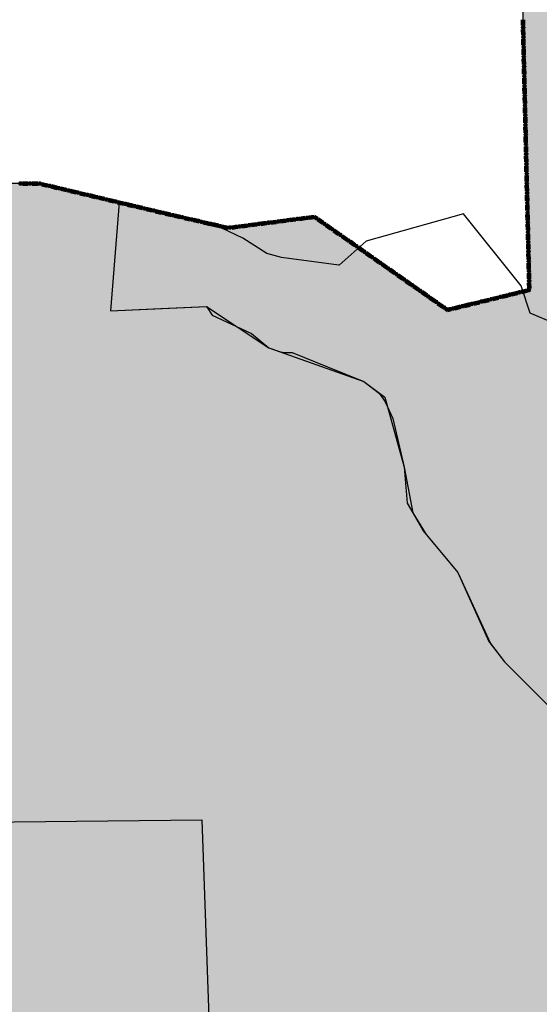
# Model space of a CAD drawing. Extents: x 8672911 to 8696628, y 4735202 to 4739388.
# Drawn here: x 8690029 to 8690063, y 4738794 to 4738858 of the extents above; entities that cross this region are included whole.
import ezdxf

# ---------------------------------------------------------------- set-up
doc = ezdxf.new("R2010")
doc.units = 0
doc.header["$MEASUREMENT"] = 0
doc.linetypes.add('CONTI', pattern=[0])
doc.layers.get('0').update_dxf_attribs({"linetype": 'CONTINUOUS'})
for name, color, linetype in [('KNT_SDEFAULT', 172, 'CONTI'), ('SIT_LDEFAULT', 132, 'CONTI'), ('ГР', 7, 'CONTINUOUS')]:
    doc.layers.add(name, color=color, linetype=linetype)

msp = doc.modelspace()

# ---------------------------------------------------------------- hatches: boundary and pattern name
h = msp.add_hatch(color=5)
h.set_gradient(color1=(245, 184, 0), one_color=1, tint=1)
h.paths.add_polyline_path([(8689836.176, 4738804.139), (8689843.632, 4738819.131), (8689847.863, 4738826.793), (8689853.211, 4738840.365), (8689855.208, 4738842.507), (8689855.536, 4738843.631), (8689854.244, 4738844.779), (8689854.064, 4738845.721), (8689854.351, 4738846.821), (8689856.054, 4738847.009), (8689857.711, 4738846.853), (8689858.28, 4738849.441), (8689861.455, 4738849.441), (8689862.321, 4738853.159), (8689862.906, 4738855.521), (8689869.219, 4738855.617), (8689872.136, 4738855.661), (8689877.828, 4738857.369), (8689881.85, 4738856.196), (8689883.245, 4738856.219), (8689885.782, 4738856.219), (8689890.328, 4738856.648), (8689894.63, 4738856.355), (8689900.69, 4738854.487), (8689901.958, 4738854.444), (8689903.734, 4738854.405), (8689904.842, 4738854.367), (8689907.641, 4738854.712), (8689910.156, 4738855.043), (8689915.229, 4738855.065), (8689918.236, 4738854.612), (8689919.374, 4738853.824), (8689920.912, 4738852.705), (8689922.989, 4738850.904), (8689924.599, 4738851.094), (8689924.599, 4738852.362), (8689924.623, 4738855.659), (8689935.41, 4738852.327), (8689936.79, 4738852.121), (8689939.812, 4738851.747), (8689941.071, 4738851.604), (8689943.608, 4738851.604), (8689947.137, 4738854.485), (8689953.532, 4738849.483), (8689956.332, 4738854.951), (8689960.064, 4738857.052), (8689960.064, 4738859.396), (8689961.091, 4738860.66), (8689967.309, 4738857.295), (8689970.307, 4738856.269), (8689973.323, 4738855.29), (8689981.783, 4738853.317), (8689989.569, 4738853.896), (8689997.061, 4738855.19), (8690015.868, 4738849.906), (8690023.523, 4738847.399), (8690030.058, 4738847.255), (8690042.414, 4738844.418), (8690048.17, 4738845.026), (8690056.671, 4738839.075), (8690062.061, 4738840.379), (8690060.857, 4738889.012), (8690086.474, 4738883.642), (8690092.864, 4738888.474), (8690089.896, 4738906.722), (8690092.989, 4738914.578), (8690088.927, 4738921.744), (8690080.049, 4738925.702), (8690074.61, 4738938.698), (8690065.523, 4738936.984), (8690057.837, 4738946.302), (8690027.819, 4738966.943), (8690005.106, 4738982.634), (8689998.487, 4738995.276), (8689992.022, 4739000.975), (8689988.319, 4739005.658), (8689978.475, 4739004.871), (8689981.574, 4739010.344), (8689978.101, 4739010.779), (8689982.114, 4739019.168), (8689979.203, 4739026.351), (8689994.799, 4739034.983), (8689997.593, 4739029.939), (8690006.005, 4739031.024), (8690008.866, 4739012.155), (8690018.185, 4738996.276), (8690060.42, 4738973.278), (8690066.745, 4738972.505), (8690069.185, 4738969.239), (8690070.822, 4738967.08), (8690085.677, 4738957.683), (8690087.246, 4738946.14), (8690092.796, 4738945.305), (8690093.328, 4738941.782), (8690102.182, 4738942.524), (8690101.519, 4738951.613), (8690106.278, 4738950.328), (8690106.836, 4738950.391), (8690111.884, 4738945.305), (8690113.422, 4738929.245), (8690129.502, 4738921.487), (8690146.655, 4738939.66), (8690163.255, 4738932.367), (8690145.182, 4738905.917), (8690156.074, 4738895.783), (8690159.714, 4738894.242), (8690163.475, 4738891.948), (8690165.183, 4738889.304), (8690167.854, 4738889.114), (8690168.356, 4738890.836), (8690175.33, 4738892.695), (8690186.559, 4738882.578), (8690197.46, 4738894.218), (8690200.995, 4738891.827), (8690203.532, 4738891.827), (8690207.787, 4738893.088), (8690215.283, 4738897.849), (8690220.386, 4738901.166), (8690228.045, 4738906.811), (8690231.255, 4738908.304), (8690234.227, 4738907.616), (8690241.835, 4738905.168), (8690249.535, 4738906.959), (8690253.27, 4738898.725), (8690259.627, 4738889.818), (8690266.881, 4738874.725), (8690270.195, 4738862.743), (8690271.42, 4738856.273), (8690272.739, 4738847.624), (8690272.686, 4738836.972), (8690270.742, 4738807.608), (8690271.263, 4738789.986), (8690271.623, 4738761.956), (8690271.909, 4738724.154), (8690272.144, 4738719.087), (8690273.83, 4738693.775), (8690276.13, 4738676.165), (8690276.473, 4738673.378), (8690278.811, 4738670.557), (8690283.132, 4738659.854), (8690284.42, 4738654.555), (8690285.061, 4738652.099), (8690287.003, 4738648.548), (8690288.995, 4738636.792), (8690293.957, 4738626.372), (8690302.747, 4738610.217), (8690303.193, 4738609.304), (8690304.628, 4738608.062), (8690307.06, 4738601.504), (8690308.756, 4738597.136), (8690309.146, 4738596.633), (8690309.431, 4738596.404), (8690311.635, 4738594.935), (8690313.564, 4738590.923), (8690318.366, 4738580.703), (8690322.587, 4738575.633), (8690327.72, 4738569.343), (8690330.197, 4738566.289), (8690333.299, 4738563.12), (8690339.957, 4738553.38), (8690345.732, 4738548.055), (8690351.924, 4738543.631), (8690363, 4738539.587), (8690367.524, 4738539.49), (8690369.238, 4738541.361), (8690369.724, 4738541.766), (8690371.569, 4738543.185), (8690374.756, 4738542.972), (8690379.669, 4738541.471), (8690381.805, 4738541.178), (8690389.077, 4738540.057), (8690397.516, 4738540.057), (8690401.49, 4738539.729), (8690413.581, 4738536.271), (8690409.74, 4738527.41), (8690398.327, 4738526.661), (8690388.483, 4738527.6), (8690385.087, 4738530.01), (8690380.142, 4738532.037), (8690375.75, 4738532.696), (8690378.91, 4738523.306), (8690380.107, 4738513.612), (8690380.504, 4738507.918), (8690380.496, 4738507.286), (8690378.332, 4738506.386), (8690379.324, 4738504.187), (8690379.666, 4738500.693), (8690377.076, 4738496.436), (8690375.97, 4738493.335), (8690375.802, 4738490.151), (8690374.948, 4738487.898), (8690371.716, 4738486.877), (8690369.696, 4738486.396), (8690367.839, 4738481.683), (8690364.7, 4738481.951), (8690362.801, 4738484.467), (8690361.718, 4738488.617), (8690359.885, 4738481.699), (8690356.608, 4738478.692), (8690353.856, 4738474.278), (8690350.982, 4738468.503), (8690346.694, 4738469.657), (8690343.564, 4738469.208), (8690334.787, 4738464.638), (8690331.739, 4738461.955), (8690336.761, 4738458.147), (8690342.987, 4738454.234), (8690344.181, 4738453.809), (8690351.733, 4738451.612), (8690360.33, 4738449.388), (8690361.974, 4738449.244), (8690373.108, 4738448.365), (8690370.672, 4738445.05), (8690368.556, 4738436.395), (8690366.462, 4738430.147), (8690367.102, 4738426.908), (8690368.175, 4738423.689), (8690367.835, 4738420.717), (8690360.409, 4738395.795), (8690359.717, 4738384.847), (8690358.201, 4738381.166), (8690354.683, 4738377.041), (8690354.319, 4738376.52), (8690353.543, 4738375.516), (8690345.041, 4738370.836), (8690334.782, 4738364.397), (8690323.739, 4738361.221), (8690315.537, 4738363.13), (8690310.784, 4738361.193), (8690311.173, 4738353.207), (8690302.739, 4738352.33), (8690300.616, 4738356.654), (8690282.881, 4738353.856), (8690272.304, 4738354.601), (8690267.443, 4738337.339), (8690250.946, 4738365.691), (8690240.963, 4738388.591), (8690237.766, 4738394.943), (8690222.907, 4738393.172), (8690218.349, 4738393.225), (8690213.912, 4738393.408), (8690206.758, 4738393.702), (8690198.757, 4738395.514), (8690195.266, 4738396.304), (8690193.159, 4738398.348), (8690185.638, 4738397.355), (8690181.726, 4738395.014), (8690180.384, 4738392.981), (8690174.753, 4738396.777), (8690170.191, 4738396.868), (8690162.025, 4738394.093), (8690159.493, 4738394.01), (8690157.126, 4738394.202), (8690154.597, 4738396.758), (8690151.285, 4738399.932), (8690148.014, 4738400.831), (8690145.467, 4738401.124), (8690141.07, 4738400.418), (8690136.546, 4738398.202), (8690132.517, 4738394.656), (8690130.786, 4738392.836), (8690128.609, 4738392.148), (8690128.003, 4738392.017), (8690120.868, 4738387.846), (8690105.507, 4738377.966), (8690101.015, 4738373.299), (8690097.339, 4738365.338), (8690088.944, 4738381.217), (8690085.42, 4738379.416), (8690081.186, 4738373.251), (8690078.71, 4738368.248), (8690068.15, 4738360.832), (8690061.777, 4738356.456), (8690052.101, 4738345.592), (8690032.173, 4738335.996), (8690020.262, 4738339.887), (8690022.965, 4738343.693), (8690021.762, 4738347.488), (8690017.67, 4738353.434), (8690018.629, 4738358.075), (8690020.086, 4738361.592), (8690020.372, 4738372.35), (8690021.947, 4738374.637), (8690023.812, 4738378.097), (8690022.748, 4738381.637), (8690022.803, 4738384.807), (8690023.485, 4738386.986), (8690023.64, 4738390.531), (8690022.326, 4738393.683), (8690009.859, 4738399.034), (8690007.299, 4738397.1), (8690004.626, 4738393.605), (8690004.464, 4738393.413), (8689998.859, 4738395.85), (8689992.927, 4738400.411), (8689991.918, 4738402.022), (8689991.267, 4738404.046), (8689989.367, 4738404.713), (8689985.127, 4738403.332), (8689980.391, 4738404.558), (8689973.445, 4738403.155), (8689968.563, 4738409.966), (8689968.915, 4738413.899), (8689970.162, 4738418.16), (8689971.059, 4738421.454), (8689971.093, 4738427.331), (8689969.862, 4738435.79), (8689966.36, 4738445.128), (8689963.334, 4738444.791), (8689957.774, 4738441.301), (8689954.868, 4738440.039), (8689952.808, 4738438.004), (8689943.888, 4738435.455), (8689938.229, 4738434.706), (8689930.69, 4738431.067), (8689921.199, 4738426.508), (8689917.291, 4738426.423), (8689913.009, 4738428.002), (8689908.897, 4738431.962), (8689908.488, 4738432.445), (8689903.22, 4738439.276), (8689901.442, 4738444.94), (8689900.943, 4738452.248), (8689899.491, 4738456.08), (8689897.527, 4738467.317), (8689897.716, 4738472.388), (8689903.38, 4738480.736), (8689905.567, 4738483.519), (8689909.29, 4738486.967), (8689909.75, 4738487.39), (8689915.079, 4738489.437), (8689921.404, 4738489.929), (8689930.408, 4738490.63), (8689927.048, 4738503.623), (8689926.197, 4738506.891), (8689928.372, 4738509.232), (8689922.92, 4738517.752), (8689915.982, 4738514.045), (8689912.085, 4738519.278), (8689917.141, 4738526.542), (8689919.947, 4738531.219), (8689920.583, 4738535.216), (8689918.715, 4738540.827), (8689922.112, 4738544.831), (8689917.328, 4738552.305), (8689914.342, 4738546.709), (8689914.151, 4738546.34), (8689910.042, 4738550.465), (8689904.118, 4738548.58), (8689901.52, 4738552.955), (8689896.596, 4738554.071), (8689893.3, 4738555.395), (8689890.407, 4738556.557), (8689886.694, 4738560.142), (8689882.575, 4738564.451), (8689874.053, 4738574.345), (8689871.139, 4738577.786), (8689869.878, 4738576.191), (8689863.313, 4738576.864), (8689861.191, 4738577.257), (8689851.837, 4738578.994), (8689850.09, 4738580.286), (8689851.117, 4738585.514), (8689844.111, 4738587.564), (8689838.696, 4738591.475), (8689830.242, 4738587.699), (8689824.86, 4738586.109), (8689820.584, 4738586.611), (8689813.766, 4738590.912), (8689808.948, 4738591.128), (8689806.846, 4738591.613), (8689806.703, 4738593.415), (8689806.144, 4738594.762), (8689804.8, 4738593.639), (8689800.428, 4738593.181), (8689798.245, 4738594.021), (8689798.245, 4738596.578), (8689801.05, 4738600.384), (8689802.243, 4738603.186), (8689802.636, 4738609.131), (8689803.328, 4738621.543), (8689803.531, 4738624.699), (8689806.5, 4738634.402), (8689809.798, 4738643.999), (8689812.56, 4738652.037), (8689813.924, 4738660.554), (8689815.246, 4738663.434), (8689818.955, 4738666.892), (8689825.815, 4738670.193), (8689826.539, 4738670.699), (8689833.816, 4738676.427), (8689839.91, 4738680.951), (8689842.745, 4738686.196), (8689847.542, 4738692.533), (8689847.859, 4738694.023), (8689846.336, 4738698.543), (8689840.911, 4738697.695), (8689838.052, 4738709.66), (8689832.79, 4738721.143), (8689847.055, 4738741.736), (8689856.202, 4738754.993), (8689858.401, 4738768.273), (8689842.725, 4738793.771)])
h.paths.add_polyline_path([(8689862.861, 4738855.526), (8689872.399, 4738855.619), (8689877.7, 4738857.363), (8689882.103, 4738856.242), (8689890.709, 4738856.646), (8689890.043, 4738854.845), (8689894.758, 4738856.339), (8689900.198, 4738854.608), (8689904.843, 4738854.333), (8689910.033, 4738855.004), (8689915.251, 4738855.004), (8689916.614, 4738854.915), (8689918.461, 4738854.623), (8689922.846, 4738851.028), (8689923.021, 4738850.861), (8689924.599, 4738851.116), (8689924.623, 4738855.659), (8689935.296, 4738852.387), (8689939.306, 4738851.79), (8689943.726, 4738851.651), (8689947.291, 4738854.366), (8689953.418, 4738849.543), (8689956.552, 4738855.078), (8689960.349, 4738857.216), (8689960.075, 4738859.41), (8689961.091, 4738860.66), (8689967.515, 4738857.224), (8689973.441, 4738855.239), (8689981.708, 4738853.358), (8689983.028, 4738853.41), (8689982.663, 4738850.454), (8689982.663, 4738846.937), (8689982.528, 4738845.119), (8689984.713, 4738841.337), (8689982.131, 4738837.621), (8689983.006, 4738836.638), (8689978.794, 4738835.679), (8689978.264, 4738832.003), (8689977.071, 4738829.857), (8689975.267, 4738826.852), (8689945.78, 4738827.477), (8689945.294, 4738815.087), (8689926.637, 4738814.796), (8689928.532, 4738778.307), (8689956.256, 4738779.822), (8689955.872, 4738775.967), (8689952.514, 4738771.162), (8689951.598, 4738770.062), (8689950.61, 4738768.588), (8689950.472, 4738768.718), (8689948.103, 4738765.883), (8689950.676, 4738764.152), (8689955.282, 4738761.055), (8689958.918, 4738759.698), (8689961.551, 4738756.766), (8689959.486, 4738754.901), (8689958.937, 4738753.184), (8689954.908, 4738754.773), (8689954.955, 4738753.937), (8689955.15, 4738753.402), (8689955.106, 4738752.989), (8689954.91, 4738752.559), (8689954.534, 4738752.22), (8689954.297, 4738752.1), (8689953.781, 4738752.1), (8689953.423, 4738752.326), (8689953.122, 4738752.4), (8689952.685, 4738752.508), (8689952.447, 4738752.693), (8689951.405, 4738752.736), (8689950.745, 4738752.894), (8689950.384, 4738753.074), (8689949.207, 4738753.147), (8689948.744, 4738752.892), (8689948.128, 4738752.41), (8689947.781, 4738752.251), (8689947.421, 4738752.303), (8689946.924, 4738752.565), (8689946.56, 4738752.693), (8689946.398, 4738752.649), (8689946.188, 4738752.393), (8689945.948, 4738752.002), (8689945.811, 4738751.662), (8689945.587, 4738751.445), (8689945.302, 4738751.294), (8689944.082, 4738751.178), (8689943.739, 4738751.073), (8689943.361, 4738750.486), (8689943.212, 4738750.359), (8689943.107, 4738750.148), (8689943.049, 4738749.831), (8689942.7, 4738749.5), (8689942.189, 4738749.236), (8689941.663, 4738749.205), (8689941.272, 4738749.232), (8689941.093, 4738749.16), (8689940.926, 4738748.874), (8689940.806, 4738748.197), (8689940.641, 4738748.001), (8689940.327, 4738747.949), (8689939.77, 4738748.159), (8689939.558, 4738748.316), (8689939.375, 4738748.295), (8689939.258, 4738747.97), (8689938.777, 4738747.472), (8689938.603, 4738747.225), (8689938.688, 4738747.09), (8689939.2, 4738746.835), (8689939.425, 4738746.676), (8689939.474, 4738746.459), (8689939.35, 4738746.21), (8689938.748, 4738745.878), (8689938.158, 4738745.496), (8689937.622, 4738745.299), (8689937.11, 4738745.154), (8689936.734, 4738744.903), (8689936.629, 4738744.568), (8689936.585, 4738743.8), (8689936.525, 4738743.636), (8689936.345, 4738743.538), (8689935.895, 4738743.402), (8689935.803, 4738743.228), (8689935.759, 4738742.658), (8689935.759, 4738742.1), (8689935.669, 4738741.889), (8689935.506, 4738741.828), (8689934.435, 4738741.888), (8689934.228, 4738741.757), (8689934.06, 4738741.525), (8689934.078, 4738740.444), (8689934.077, 4738740.007), (8689934.123, 4738739.857), (8689934.546, 4738739.435), (8689934.725, 4738739.045), (8689934.681, 4738738.693), (8689934.548, 4738738.419), (8689934.275, 4738738.217), (8689933.644, 4738738.135), (8689933.178, 4738738.135), (8689933.028, 4738738.074), (8689932.892, 4738737.879), (8689932.846, 4738737.63), (8689932.697, 4738737.264), (8689932.441, 4738736.907), (8689932.2, 4738736.666), (8689931.856, 4738736.419), (8689931.091, 4738735.049), (8689931.03, 4738734.138), (8689931.317, 4738733.507), (8689931.895, 4738732.821), (8689930.706, 4738727.655), (8689931.785, 4738720.969), (8689924.94, 4738719.58), (8689925.716, 4738716.736), (8689925.834, 4738714.255), (8689918.074, 4738715.245), (8689917.012, 4738714.811), (8689915.234, 4738714.492), (8689913.412, 4738713.832), (8689911.944, 4738713.909), (8689911.362, 4738713.708), (8689911.855, 4738713.385), (8689912.213, 4738713.345), (8689912.492, 4738712.827), (8689913.209, 4738712.727), (8689914.345, 4738712.807), (8689915.46, 4738713.325), (8689915.858, 4738713.285), (8689915.998, 4738712.847), (8689915.998, 4738710.386), (8689916.117, 4738709.62), (8689916.316, 4738708.804), (8689915.998, 4738708.525), (8689915.261, 4738708.465), (8689911.178, 4738708.525), (8689910.222, 4738708.684), (8689909.923, 4738708.604), (8689909.784, 4738708.465), (8689909.525, 4738707.569), (8689908.848, 4738707.31), (8689908.409, 4738707.39), (8689907.155, 4738707.131), (8689906.438, 4738707.031), (8689905.88, 4738707.21), (8689905.243, 4738707.21), (8689904.625, 4738707.609), (8689904.426, 4738707.947), (8689904.326, 4738708.863), (8689904.207, 4738708.883), (8689903.669, 4738708.684), (8689902.873, 4738707.967), (8689902.235, 4738707.828), (8689902.076, 4738707.907), (8689901.618, 4738708.405), (8689901.239, 4738709.322), (8689901.239, 4738709.76), (8689901.299, 4738710.138), (8689901.678, 4738710.437), (8689901.996, 4738711.453), (8689902.195, 4738711.851), (8689903.012, 4738711.672), (8689903.47, 4738711.771), (8689905.163, 4738711.592), (8689905.378, 4738712.831), (8689902.921, 4738713.219), (8689901.064, 4738713.378), (8689899.769, 4738713.865), (8689897.204, 4738713.275), (8689892.546, 4738713.139), (8689891.219, 4738712.237), (8689890.609, 4738712.131), (8689889.866, 4738711.6), (8689889.016, 4738711.892), (8689886.31, 4738710.99), (8689885.624, 4738710.413), (8689884.452, 4738708.999), (8689883.232, 4738708.814), (8689882.011, 4738709.291), (8689881.135, 4738708.867), (8689878.575, 4738708.265), (8689878.079, 4738707.762), (8689877.452, 4738707.701), (8689876.378, 4738707.235), (8689875.43, 4738706.744), (8689874.183, 4738705.921), (8689872.086, 4738705.762), (8689869.99, 4738705.152), (8689865.134, 4738702.365), (8689863.913, 4738701.277), (8689859.031, 4738698.756), (8689856.908, 4738697.881), (8689854.334, 4738696.633), (8689851.017, 4738696.872), (8689848.504, 4738695.482), (8689848.311, 4738695.375), (8689847.486, 4738695.129), (8689846.348, 4738698.545), (8689840.937, 4738697.734), (8689838.169, 4738709.295), (8689832.813, 4738721.095), (8689845.168, 4738739.012), (8689853.179, 4738750.611), (8689856.159, 4738755.011), (8689858.356, 4738768.28), (8689835.973, 4738803.674), (8689841.783, 4738815.805), (8689847.852, 4738826.773), (8689851.611, 4738836.36), (8689853.186, 4738840.239), (8689854.844, 4738842.138), (8689855.244, 4738842.608), (8689855.412, 4738843.802), (8689854.147, 4738845.153), (8689854.111, 4738845.9), (8689854.339, 4738846.82), (8689856.1, 4738847.013), (8689857.737, 4738846.974), (8689858.28, 4738849.441), (8689861.491, 4738849.575), (8689862.372, 4738853.474)], flags=17)

# ---------------------------------------------------------------- linework, layer by layer
at = {"color": 32, "lineweight": 30, "flags": 128}
msp.add_lwpolyline([(8689961.091, 4738860.66), (8689967.309, 4738857.295), (8689970.307, 4738856.269), (8689973.323, 4738855.29), (8689981.783, 4738853.317), (8689989.569, 4738853.896), (8689997.061, 4738855.19), (8690015.868, 4738849.906), (8690023.523, 4738847.399), (8690030.058, 4738847.255), (8690042.414, 4738844.418), (8690048.17, 4738845.026), (8690056.671, 4738839.075), (8690062.061, 4738840.379), (8690060.857, 4738889.012)], dxfattribs=at)
at = {"color": 7, "flags": 128}
msp.add_lwpolyline([(8690026.459, 4738847.311), (8690029.677, 4738847.301), (8690030.673, 4738847.133), (8690032.771, 4738846.635), (8690035.336, 4738846.043), (8690034.764, 4738838.993), (8690038.049, 4738839.144), (8690041.018, 4738839.281), (8690041.396, 4738838.707), (8690043.94, 4738837.507), (8690045.083, 4738836.592), (8690045.826, 4738836.335), (8690046.121, 4738836.271), (8690046.583, 4738836.289), (8690048.883, 4738835.355), (8690051.253, 4738834.393), (8690052.282, 4738833.621), (8690052.654, 4738833.078), (8690053.14, 4738831.992), (8690053.883, 4738828.819), (8690054.083, 4738826.475), (8690054.448, 4738825.836), (8690054.918, 4738825.014), (8690055.112, 4738824.675), (8690057.37, 4738821.959), (8690059.4, 4738817.471), (8690060.4, 4738816.156), (8690063.344, 4738813.212)], dxfattribs=at)
at = {"layer": 'KNT_SDEFAULT', "color": 7}
for points in [[(8690069.775, 4738835.587), (8690062.07, 4738838.835), (8690061.485, 4738840.61), (8690057.733, 4738845.31), (8690051.4, 4738843.535), (8690049.646, 4738841.969), (8690049.619, 4738841.958), (8690045.895, 4738842.475), (8690044.936, 4738842.733), (8690043.387, 4738843.728), (8690042.025, 4738844.368), (8690041.175, 4738844.54), (8690040.512, 4738844.946), (8690039.884, 4738844.945), (8690039.321, 4738845.12), (8690038.816, 4738845.244), (8690038.089, 4738845.42), (8690037.464, 4738845.533), (8690036.206, 4738845.844), (8690035.336, 4738846.043), (8690034.764, 4738838.993)], [(8690034.764, 4738838.993), (8690041.018, 4738839.281), (8690045.083, 4738836.592), (8690051.253, 4738834.393), (8690052.63, 4738833.375), (8690053.883, 4738828.819), (8690054.448, 4738825.836), (8690055.312, 4738824.434), (8690057.37, 4738821.959), (8690059.501, 4738817.339), (8690060.4, 4738816.156), (8690063.344, 4738813.212)]]:
    msp.add_lwpolyline(points, dxfattribs=at)
at = {"layer": 'SIT_LDEFAULT', "color": 32, "lineweight": 80}
for p, q in [((8690061.602, 4738857.561), (8690061.593, 4738857.941)), ((8690061.613, 4738857.561), (8690061.604, 4738857.941)), ((8690061.624, 4738857.561), (8690061.615, 4738857.942)), ((8690061.636, 4738857.561), (8690061.627, 4738857.942)), ((8690061.647, 4738857.562), (8690061.638, 4738857.942)), ((8690061.617, 4738856.926), (8690061.608, 4738857.307)), ((8690061.628, 4738856.927), (8690061.619, 4738857.307)), ((8690061.64, 4738856.927), (8690061.631, 4738857.308)), ((8690061.651, 4738856.927), (8690061.642, 4738857.308)), ((8690061.662, 4738856.928), (8690061.653, 4738857.308)), ((8690061.632, 4738856.292), (8690061.623, 4738856.673)), ((8690061.643, 4738856.293), (8690061.634, 4738856.673)), ((8690061.655, 4738856.293), (8690061.646, 4738856.673)), ((8690061.666, 4738856.293), (8690061.657, 4738856.674)), ((8690061.677, 4738856.293), (8690061.668, 4738856.674)), ((8690061.647, 4738855.658), (8690061.638, 4738856.039)), ((8690061.658, 4738855.659), (8690061.649, 4738856.039)), ((8690061.669, 4738855.659), (8690061.66, 4738856.039)), ((8690061.681, 4738855.659), (8690061.672, 4738856.04)), ((8690061.692, 4738855.659), (8690061.683, 4738856.04)), ((8690061.662, 4738855.024), (8690061.653, 4738855.405)), ((8690061.673, 4738855.025), (8690061.664, 4738855.405)), ((8690061.684, 4738855.025), (8690061.675, 4738855.405)), ((8690061.696, 4738855.025), (8690061.687, 4738855.405)), ((8690061.707, 4738855.025), (8690061.698, 4738855.406)), ((8690061.677, 4738854.39), (8690061.668, 4738854.771)), ((8690061.688, 4738854.39), (8690061.679, 4738854.771)), ((8690061.7, 4738854.391), (8690061.691, 4738854.771)), ((8690061.711, 4738854.391), (8690061.702, 4738854.771)), ((8690061.722, 4738854.391), (8690061.713, 4738854.772)), ((8690061.692, 4738853.756), (8690061.683, 4738854.136)), ((8690061.703, 4738853.756), (8690061.694, 4738854.137)), ((8690061.715, 4738853.757), (8690061.706, 4738854.137)), ((8690061.726, 4738853.757), (8690061.717, 4738854.137)), ((8690061.737, 4738853.757), (8690061.728, 4738854.137)), ((8690061.707, 4738853.122), (8690061.698, 4738853.502)), ((8690061.718, 4738853.122), (8690061.709, 4738853.503)), ((8690061.729, 4738853.122), (8690061.72, 4738853.503)), ((8690061.741, 4738853.123), (8690061.732, 4738853.503)), ((8690061.752, 4738853.123), (8690061.743, 4738853.503)), ((8690061.722, 4738852.488), (8690061.713, 4738852.868)), ((8690061.733, 4738852.488), (8690061.724, 4738852.869)), ((8690061.744, 4738852.488), (8690061.735, 4738852.869)), ((8690061.756, 4738852.489), (8690061.747, 4738852.869)), ((8690061.767, 4738852.489), (8690061.758, 4738852.869)), ((8690061.737, 4738851.854), (8690061.728, 4738852.234)), ((8690061.748, 4738851.854), (8690061.739, 4738852.235)), ((8690061.76, 4738851.854), (8690061.751, 4738852.235)), ((8690061.771, 4738851.855), (8690061.762, 4738852.235)), ((8690061.782, 4738851.855), (8690061.773, 4738852.235)), ((8690061.752, 4738851.22), (8690061.743, 4738851.6)), ((8690061.763, 4738851.22), (8690061.754, 4738851.6)), ((8690061.775, 4738851.22), (8690061.766, 4738851.601)), ((8690061.786, 4738851.22), (8690061.777, 4738851.601)), ((8690061.797, 4738851.221), (8690061.788, 4738851.601)), ((8690061.767, 4738850.586), (8690061.758, 4738850.966)), ((8690061.778, 4738850.586), (8690061.769, 4738850.966)), ((8690061.79, 4738850.586), (8690061.781, 4738850.967)), ((8690061.801, 4738850.586), (8690061.792, 4738850.967)), ((8690061.812, 4738850.587), (8690061.803, 4738850.967)), ((8690061.782, 4738849.952), (8690061.773, 4738850.332)), ((8690061.793, 4738849.952), (8690061.784, 4738850.332)), ((8690061.805, 4738849.952), (8690061.796, 4738850.332)), ((8690061.816, 4738849.952), (8690061.807, 4738850.333)), ((8690061.827, 4738849.953), (8690061.818, 4738850.333)), ((8690061.797, 4738849.317), (8690061.788, 4738849.698)), ((8690061.808, 4738849.318), (8690061.799, 4738849.698)), ((8690061.82, 4738849.318), (8690061.811, 4738849.698)), ((8690061.831, 4738849.318), (8690061.822, 4738849.699)), ((8690061.842, 4738849.319), (8690061.833, 4738849.699)), ((8690061.812, 4738848.683), (8690061.803, 4738849.064)), ((8690061.823, 4738848.684), (8690061.814, 4738849.064)), ((8690061.835, 4738848.684), (8690061.826, 4738849.064)), ((8690061.846, 4738848.684), (8690061.837, 4738849.065)), ((8690061.857, 4738848.684), (8690061.848, 4738849.065)), ((8690061.827, 4738848.049), (8690061.818, 4738848.43)), ((8690061.838, 4738848.049), (8690061.829, 4738848.43)), ((8690061.85, 4738848.05), (8690061.841, 4738848.43)), ((8690061.861, 4738848.05), (8690061.852, 4738848.43)), ((8690061.872, 4738848.05), (8690061.863, 4738848.431)), ((8690061.842, 4738847.415), (8690061.833, 4738847.796)), ((8690061.853, 4738847.415), (8690061.844, 4738847.796)), ((8690061.865, 4738847.416), (8690061.856, 4738847.796)), ((8690061.876, 4738847.416), (8690061.867, 4738847.796)), ((8690061.887, 4738847.416), (8690061.878, 4738847.797)), ((8690029.043, 4738847.301), (8690029.424, 4738847.301)), ((8690029.043, 4738847.289), (8690029.424, 4738847.289)), ((8690029.043, 4738847.278), (8690029.424, 4738847.278)), ((8690029.043, 4738847.267), (8690029.424, 4738847.267)), ((8690029.043, 4738847.255), (8690029.424, 4738847.255)), ((8690029.677, 4738847.301), (8690030.058, 4738847.301)), ((8690029.677, 4738847.289), (8690030.058, 4738847.289)), ((8690029.677, 4738847.278), (8690030.058, 4738847.278)), ((8690029.677, 4738847.267), (8690030.058, 4738847.267)), ((8690029.677, 4738847.255), (8690030.058, 4738847.255)), ((8690030.302, 4738847.221), (8690030.673, 4738847.133)), ((8690030.305, 4738847.232), (8690030.675, 4738847.144)), ((8690030.308, 4738847.243), (8690030.678, 4738847.155)), ((8690030.31, 4738847.254), (8690030.681, 4738847.167)), ((8690030.313, 4738847.266), (8690030.683, 4738847.178)), ((8690030.919, 4738847.075), (8690031.29, 4738846.987)), ((8690030.922, 4738847.086), (8690031.292, 4738846.998)), ((8690030.925, 4738847.097), (8690031.295, 4738847.009)), ((8690030.927, 4738847.108), (8690031.298, 4738847.02)), ((8690030.93, 4738847.119), (8690031.3, 4738847.031)), ((8690061.857, 4738846.781), (8690061.848, 4738847.162)), ((8690061.868, 4738846.781), (8690061.859, 4738847.162)), ((8690061.88, 4738846.782), (8690061.871, 4738847.162)), ((8690061.891, 4738846.782), (8690061.882, 4738847.162)), ((8690061.902, 4738846.782), (8690061.893, 4738847.163)), ((8690031.537, 4738846.928), (8690031.907, 4738846.84)), ((8690031.539, 4738846.939), (8690031.91, 4738846.851)), ((8690031.542, 4738846.95), (8690031.912, 4738846.863)), ((8690031.545, 4738846.961), (8690031.915, 4738846.874)), ((8690031.547, 4738846.973), (8690031.917, 4738846.885)), ((8690032.154, 4738846.782), (8690032.524, 4738846.694)), ((8690032.156, 4738846.793), (8690032.527, 4738846.705)), ((8690032.159, 4738846.804), (8690032.529, 4738846.716)), ((8690032.162, 4738846.815), (8690032.532, 4738846.727)), ((8690032.164, 4738846.826), (8690032.535, 4738846.738)), ((8690032.771, 4738846.635), (8690033.141, 4738846.548)), ((8690032.773, 4738846.646), (8690033.144, 4738846.559)), ((8690032.776, 4738846.658), (8690033.146, 4738846.57)), ((8690032.779, 4738846.669), (8690033.149, 4738846.581)), ((8690032.781, 4738846.68), (8690033.152, 4738846.592)), ((8690033.388, 4738846.489), (8690033.758, 4738846.401)), ((8690033.391, 4738846.5), (8690033.761, 4738846.412)), ((8690033.393, 4738846.511), (8690033.763, 4738846.423)), ((8690033.396, 4738846.522), (8690033.766, 4738846.434)), ((8690033.399, 4738846.533), (8690033.769, 4738846.445)), ((8690034.01, 4738846.365), (8690034.381, 4738846.277)), ((8690034.013, 4738846.376), (8690034.383, 4738846.288)), ((8690034.016, 4738846.387), (8690034.386, 4738846.299)), ((8690061.872, 4738846.147), (8690061.863, 4738846.527)), ((8690061.883, 4738846.147), (8690061.874, 4738846.528)), ((8690061.895, 4738846.147), (8690061.886, 4738846.528)), ((8690061.906, 4738846.148), (8690061.897, 4738846.528)), ((8690061.917, 4738846.148), (8690061.908, 4738846.528)), ((8690034.005, 4738846.342), (8690034.375, 4738846.255)), ((8690034.008, 4738846.354), (8690034.378, 4738846.266)), ((8690034.622, 4738846.196), (8690034.992, 4738846.108)), ((8690034.625, 4738846.207), (8690034.995, 4738846.119)), ((8690034.627, 4738846.218), (8690034.998, 4738846.13)), ((8690034.63, 4738846.229), (8690035, 4738846.141)), ((8690034.633, 4738846.24), (8690035.003, 4738846.153)), ((8690035.239, 4738846.05), (8690035.61, 4738845.962)), ((8690035.242, 4738846.061), (8690035.612, 4738845.973)), ((8690035.245, 4738846.072), (8690035.615, 4738845.984)), ((8690035.247, 4738846.083), (8690035.618, 4738845.995)), ((8690035.25, 4738846.094), (8690035.62, 4738846.006)), ((8690035.856, 4738845.903), (8690036.227, 4738845.815)), ((8690035.859, 4738845.914), (8690036.229, 4738845.826)), ((8690035.862, 4738845.925), (8690036.232, 4738845.837)), ((8690035.864, 4738845.936), (8690036.235, 4738845.849)), ((8690035.867, 4738845.948), (8690036.237, 4738845.86)), ((8690036.474, 4738845.757), (8690036.844, 4738845.669)), ((8690036.476, 4738845.768), (8690036.847, 4738845.68)), ((8690036.479, 4738845.779), (8690036.849, 4738845.691)), ((8690036.482, 4738845.79), (8690036.852, 4738845.702)), ((8690036.484, 4738845.801), (8690036.854, 4738845.713)), ((8690061.887, 4738845.513), (8690061.878, 4738845.893)), ((8690061.898, 4738845.513), (8690061.889, 4738845.894)), ((8690061.91, 4738845.513), (8690061.901, 4738845.894)), ((8690061.921, 4738845.514), (8690061.912, 4738845.894)), ((8690061.932, 4738845.514), (8690061.923, 4738845.894)), ((8690037.091, 4738845.61), (8690037.461, 4738845.522)), ((8690037.093, 4738845.621), (8690037.464, 4738845.533)), ((8690037.096, 4738845.632), (8690037.466, 4738845.545)), ((8690037.099, 4738845.644), (8690037.469, 4738845.556)), ((8690037.101, 4738845.655), (8690037.472, 4738845.567)), ((8690037.708, 4738845.464), (8690038.078, 4738845.376)), ((8690037.711, 4738845.475), (8690038.081, 4738845.387)), ((8690037.713, 4738845.486), (8690038.083, 4738845.398)), ((8690037.716, 4738845.497), (8690038.086, 4738845.409)), ((8690037.718, 4738845.508), (8690038.089, 4738845.42)), ((8690038.325, 4738845.317), (8690038.664, 4738845.237)), ((8690038.328, 4738845.328), (8690038.667, 4738845.248)), ((8690038.33, 4738845.34), (8690038.67, 4738845.259)), ((8690038.333, 4738845.351), (8690038.672, 4738845.27)), ((8690038.336, 4738845.362), (8690038.675, 4738845.281)), ((8690038.664, 4738845.237), (8690038.696, 4738845.23)), ((8690038.667, 4738845.248), (8690038.698, 4738845.241)), ((8690038.67, 4738845.259), (8690038.701, 4738845.252)), ((8690038.672, 4738845.27), (8690038.703, 4738845.263)), ((8690038.675, 4738845.281), (8690038.706, 4738845.274)), ((8690038.943, 4738845.172), (8690039.314, 4738845.087)), ((8690038.945, 4738845.184), (8690039.316, 4738845.098)), ((8690038.948, 4738845.195), (8690039.319, 4738845.109)), ((8690038.95, 4738845.206), (8690039.321, 4738845.12)), ((8690038.953, 4738845.217), (8690039.324, 4738845.131)), ((8690047.69, 4738845.093), (8690048.049, 4738845.139)), ((8690047.692, 4738845.081), (8690048.046, 4738845.127)), ((8690047.693, 4738845.07), (8690048.043, 4738845.115)), ((8690047.695, 4738845.059), (8690048.04, 4738845.103)), ((8690047.696, 4738845.047), (8690048.037, 4738845.091)), ((8690048.037, 4738845.091), (8690048.053, 4738845.08)), ((8690048.04, 4738845.103), (8690048.059, 4738845.09)), ((8690048.043, 4738845.115), (8690048.066, 4738845.099)), ((8690048.046, 4738845.127), (8690048.072, 4738845.108)), ((8690048.049, 4738845.139), (8690048.079, 4738845.118)), ((8690061.902, 4738844.879), (8690061.893, 4738845.259)), ((8690061.913, 4738844.879), (8690061.904, 4738845.259)), ((8690061.925, 4738844.879), (8690061.916, 4738845.26)), ((8690061.936, 4738844.88), (8690061.927, 4738845.26)), ((8690061.947, 4738844.88), (8690061.938, 4738845.26)), ((8690039.561, 4738845.03), (8690039.932, 4738844.944)), ((8690039.563, 4738845.041), (8690039.934, 4738844.956)), ((8690039.566, 4738845.052), (8690039.937, 4738844.967)), ((8690039.568, 4738845.063), (8690039.939, 4738844.978)), ((8690039.571, 4738845.074), (8690039.942, 4738844.989)), ((8690040.179, 4738844.887), (8690040.55, 4738844.802)), ((8690040.181, 4738844.898), (8690040.552, 4738844.813)), ((8690040.184, 4738844.91), (8690040.555, 4738844.824)), ((8690040.186, 4738844.921), (8690040.557, 4738844.835)), ((8690040.189, 4738844.932), (8690040.56, 4738844.846)), ((8690040.797, 4738844.745), (8690041.168, 4738844.659)), ((8690040.799, 4738844.756), (8690041.17, 4738844.67)), ((8690040.802, 4738844.767), (8690041.173, 4738844.681)), ((8690040.804, 4738844.778), (8690041.175, 4738844.692)), ((8690040.807, 4738844.789), (8690041.178, 4738844.704)), ((8690041.415, 4738844.602), (8690041.786, 4738844.516)), ((8690041.417, 4738844.613), (8690041.788, 4738844.528)), ((8690041.42, 4738844.624), (8690041.791, 4738844.539)), ((8690041.423, 4738844.635), (8690041.793, 4738844.55)), ((8690041.425, 4738844.647), (8690041.796, 4738844.561)), ((8690042.033, 4738844.459), (8690042.404, 4738844.374)), ((8690042.035, 4738844.47), (8690042.406, 4738844.385)), ((8690042.038, 4738844.482), (8690042.409, 4738844.396)), ((8690042.041, 4738844.493), (8690042.411, 4738844.407)), ((8690042.043, 4738844.504), (8690042.414, 4738844.418)), ((8690042.657, 4738844.447), (8690043.035, 4738844.496)), ((8690042.659, 4738844.436), (8690043.036, 4738844.484)), ((8690042.66, 4738844.425), (8690043.038, 4738844.473)), ((8690042.662, 4738844.413), (8690043.039, 4738844.462)), ((8690042.663, 4738844.402), (8690043.041, 4738844.45)), ((8690043.286, 4738844.528), (8690043.664, 4738844.576)), ((8690043.288, 4738844.517), (8690043.665, 4738844.565)), ((8690043.289, 4738844.505), (8690043.667, 4738844.554)), ((8690043.291, 4738844.494), (8690043.668, 4738844.542)), ((8690043.292, 4738844.483), (8690043.67, 4738844.531)), ((8690043.916, 4738844.609), (8690044.293, 4738844.657)), ((8690043.917, 4738844.597), (8690044.295, 4738844.646)), ((8690043.918, 4738844.586), (8690044.296, 4738844.634)), ((8690043.92, 4738844.575), (8690044.297, 4738844.623)), ((8690043.921, 4738844.563), (8690044.299, 4738844.612)), ((8690044.545, 4738844.689), (8690044.922, 4738844.738)), ((8690044.546, 4738844.678), (8690044.924, 4738844.726)), ((8690044.548, 4738844.667), (8690044.925, 4738844.715)), ((8690044.549, 4738844.655), (8690044.926, 4738844.704)), ((8690044.55, 4738844.644), (8690044.928, 4738844.692)), ((8690045.174, 4738844.77), (8690045.551, 4738844.818)), ((8690045.175, 4738844.759), (8690045.553, 4738844.807)), ((8690045.177, 4738844.747), (8690045.554, 4738844.796)), ((8690045.178, 4738844.736), (8690045.556, 4738844.784)), ((8690045.18, 4738844.725), (8690045.557, 4738844.773)), ((8690045.803, 4738844.851), (8690046.18, 4738844.899)), ((8690045.804, 4738844.839), (8690046.182, 4738844.888)), ((8690045.806, 4738844.828), (8690046.183, 4738844.876)), ((8690045.807, 4738844.817), (8690046.185, 4738844.865)), ((8690045.809, 4738844.805), (8690046.186, 4738844.854)), ((8690046.432, 4738844.931), (8690046.809, 4738844.98)), ((8690046.433, 4738844.92), (8690046.811, 4738844.968)), ((8690046.435, 4738844.909), (8690046.812, 4738844.957)), ((8690046.436, 4738844.897), (8690046.814, 4738844.946)), ((8690046.438, 4738844.886), (8690046.815, 4738844.934)), ((8690047.061, 4738845.012), (8690047.439, 4738845.06)), ((8690047.063, 4738845.001), (8690047.44, 4738845.049)), ((8690047.064, 4738844.989), (8690047.442, 4738845.038)), ((8690047.065, 4738844.978), (8690047.443, 4738845.026)), ((8690047.067, 4738844.967), (8690047.445, 4738845.015)), ((8690048.261, 4738844.935), (8690048.572, 4738844.717)), ((8690048.267, 4738844.944), (8690048.579, 4738844.726)), ((8690048.274, 4738844.954), (8690048.586, 4738844.735)), ((8690048.28, 4738844.963), (8690048.592, 4738844.745)), ((8690048.287, 4738844.972), (8690048.599, 4738844.754)), ((8690048.78, 4738844.571), (8690049.092, 4738844.353)), ((8690048.787, 4738844.581), (8690049.099, 4738844.362)), ((8690048.793, 4738844.59), (8690049.105, 4738844.372)), ((8690048.8, 4738844.599), (8690049.112, 4738844.381)), ((8690048.807, 4738844.609), (8690049.118, 4738844.39)), ((8690061.917, 4738844.245), (8690061.908, 4738844.625)), ((8690061.928, 4738844.245), (8690061.919, 4738844.625)), ((8690061.94, 4738844.245), (8690061.931, 4738844.626)), ((8690061.951, 4738844.246), (8690061.942, 4738844.626)), ((8690061.963, 4738844.246), (8690061.954, 4738844.626)), ((8690049.3, 4738844.207), (8690049.612, 4738843.989)), ((8690049.306, 4738844.217), (8690049.618, 4738843.999)), ((8690049.313, 4738844.226), (8690049.625, 4738844.008)), ((8690049.32, 4738844.236), (8690049.631, 4738844.017)), ((8690049.326, 4738844.245), (8690049.638, 4738844.027)), ((8690049.82, 4738843.844), (8690050.131, 4738843.625)), ((8690049.826, 4738843.853), (8690050.138, 4738843.635)), ((8690049.833, 4738843.862), (8690050.144, 4738843.644)), ((8690049.839, 4738843.872), (8690050.151, 4738843.654)), ((8690049.846, 4738843.881), (8690050.158, 4738843.663)), ((8690061.932, 4738843.611), (8690061.923, 4738843.991)), ((8690061.943, 4738843.611), (8690061.934, 4738843.991)), ((8690061.955, 4738843.611), (8690061.946, 4738843.992)), ((8690061.966, 4738843.611), (8690061.957, 4738843.992)), ((8690061.977, 4738843.612), (8690061.968, 4738843.992)), ((8690050.339, 4738843.48), (8690050.651, 4738843.262)), ((8690050.346, 4738843.489), (8690050.657, 4738843.271)), ((8690050.352, 4738843.499), (8690050.664, 4738843.281)), ((8690050.359, 4738843.508), (8690050.671, 4738843.29)), ((8690050.365, 4738843.517), (8690050.677, 4738843.299)), ((8690061.947, 4738842.976), (8690061.938, 4738843.357)), ((8690061.958, 4738842.977), (8690061.949, 4738843.357)), ((8690061.97, 4738842.977), (8690061.961, 4738843.358)), ((8690061.981, 4738842.977), (8690061.972, 4738843.358)), ((8690061.992, 4738842.978), (8690061.983, 4738843.358)), ((8690050.859, 4738843.116), (8690051.171, 4738842.898)), ((8690050.865, 4738843.126), (8690051.177, 4738842.907)), ((8690050.872, 4738843.135), (8690051.184, 4738842.917)), ((8690050.878, 4738843.144), (8690051.19, 4738842.926)), ((8690050.885, 4738843.154), (8690051.197, 4738842.936)), ((8690051.378, 4738842.753), (8690051.69, 4738842.534)), ((8690051.385, 4738842.762), (8690051.697, 4738842.544)), ((8690051.392, 4738842.771), (8690051.703, 4738842.553)), ((8690051.398, 4738842.781), (8690051.71, 4738842.562)), ((8690051.405, 4738842.79), (8690051.716, 4738842.572)), ((8690061.962, 4738842.342), (8690061.953, 4738842.723)), ((8690061.973, 4738842.343), (8690061.964, 4738842.723)), ((8690061.985, 4738842.343), (8690061.976, 4738842.723)), ((8690061.996, 4738842.343), (8690061.987, 4738842.724)), ((8690062.007, 4738842.343), (8690061.998, 4738842.724)), ((8690051.898, 4738842.389), (8690052.21, 4738842.171)), ((8690051.905, 4738842.398), (8690052.216, 4738842.18)), ((8690051.911, 4738842.408), (8690052.223, 4738842.189)), ((8690051.918, 4738842.417), (8690052.229, 4738842.199)), ((8690051.924, 4738842.426), (8690052.236, 4738842.208)), ((8690052.418, 4738842.025), (8690052.729, 4738841.807)), ((8690052.424, 4738842.034), (8690052.736, 4738841.816)), ((8690052.431, 4738842.044), (8690052.743, 4738841.826)), ((8690052.437, 4738842.053), (8690052.749, 4738841.835)), ((8690052.444, 4738842.062), (8690052.756, 4738841.844)), ((8690061.977, 4738841.708), (8690061.968, 4738842.089)), ((8690061.988, 4738841.708), (8690061.979, 4738842.089)), ((8690062, 4738841.709), (8690061.991, 4738842.089)), ((8690062.011, 4738841.709), (8690062.002, 4738842.09)), ((8690062.023, 4738841.709), (8690062.014, 4738842.09)), ((8690052.937, 4738841.661), (8690053.249, 4738841.443)), ((8690052.944, 4738841.671), (8690053.256, 4738841.452)), ((8690052.95, 4738841.68), (8690053.262, 4738841.462)), ((8690052.957, 4738841.689), (8690053.269, 4738841.471)), ((8690052.963, 4738841.699), (8690053.275, 4738841.481)), ((8690053.457, 4738841.298), (8690053.769, 4738841.079)), ((8690053.463, 4738841.307), (8690053.775, 4738841.089)), ((8690053.47, 4738841.316), (8690053.782, 4738841.098)), ((8690053.477, 4738841.326), (8690053.788, 4738841.107)), ((8690053.483, 4738841.335), (8690053.795, 4738841.117)), ((8690061.992, 4738841.074), (8690061.983, 4738841.455)), ((8690062.003, 4738841.074), (8690061.994, 4738841.455)), ((8690062.015, 4738841.075), (8690062.006, 4738841.455)), ((8690062.026, 4738841.075), (8690062.017, 4738841.455)), ((8690062.037, 4738841.075), (8690062.028, 4738841.456)), ((8690053.976, 4738840.934), (8690054.288, 4738840.716)), ((8690053.983, 4738840.943), (8690054.295, 4738840.725)), ((8690053.99, 4738840.953), (8690054.301, 4738840.734)), ((8690053.996, 4738840.962), (8690054.308, 4738840.744)), ((8690054.003, 4738840.971), (8690054.314, 4738840.753)), ((8690054.516, 4738840.598), (8690054.828, 4738840.38)), ((8690054.522, 4738840.608), (8690054.834, 4738840.389)), ((8690062.007, 4738840.44), (8690061.998, 4738840.821)), ((8690062.018, 4738840.44), (8690062.009, 4738840.821)), ((8690062.03, 4738840.441), (8690062.021, 4738840.821)), ((8690062.041, 4738840.441), (8690062.032, 4738840.821)), ((8690062.052, 4738840.441), (8690062.043, 4738840.822)), ((8690054.496, 4738840.57), (8690054.808, 4738840.352)), ((8690054.503, 4738840.579), (8690054.814, 4738840.361)), ((8690054.509, 4738840.589), (8690054.821, 4738840.371)), ((8690055.016, 4738840.206), (8690055.328, 4738839.988)), ((8690055.022, 4738840.216), (8690055.334, 4738839.998)), ((8690055.029, 4738840.225), (8690055.341, 4738840.007)), ((8690055.035, 4738840.234), (8690055.347, 4738840.016)), ((8690055.042, 4738840.244), (8690055.354, 4738840.026)), ((8690060.26, 4738839.948), (8690060.629, 4738840.038)), ((8690060.262, 4738839.937), (8690060.632, 4738840.027)), ((8690060.265, 4738839.926), (8690060.635, 4738840.016)), ((8690060.268, 4738839.915), (8690060.638, 4738840.005)), ((8690060.271, 4738839.904), (8690060.64, 4738839.994)), ((8690060.876, 4738840.098), (8690061.246, 4738840.188)), ((8690060.879, 4738840.087), (8690061.248, 4738840.177)), ((8690060.881, 4738840.076), (8690061.251, 4738840.166)), ((8690060.884, 4738840.065), (8690061.254, 4738840.155)), ((8690060.887, 4738840.054), (8690061.257, 4738840.144)), ((8690061.492, 4738840.248), (8690061.862, 4738840.338)), ((8690061.495, 4738840.237), (8690061.865, 4738840.327)), ((8690061.498, 4738840.226), (8690061.867, 4738840.316)), ((8690061.5, 4738840.215), (8690061.87, 4738840.305)), ((8690061.503, 4738840.204), (8690061.873, 4738840.294)), ((8690055.535, 4738839.843), (8690055.847, 4738839.624)), ((8690055.542, 4738839.852), (8690055.854, 4738839.634)), ((8690055.548, 4738839.861), (8690055.86, 4738839.643)), ((8690055.555, 4738839.871), (8690055.867, 4738839.652)), ((8690055.561, 4738839.88), (8690055.873, 4738839.662)), ((8690056.055, 4738839.479), (8690056.367, 4738839.261)), ((8690056.062, 4738839.488), (8690056.373, 4738839.27)), ((8690056.068, 4738839.498), (8690056.38, 4738839.279)), ((8690056.075, 4738839.507), (8690056.386, 4738839.289)), ((8690056.081, 4738839.516), (8690056.393, 4738839.298)), ((8690057.794, 4738839.349), (8690058.164, 4738839.439)), ((8690057.797, 4738839.338), (8690058.167, 4738839.428)), ((8690057.8, 4738839.327), (8690058.17, 4738839.416)), ((8690057.802, 4738839.315), (8690058.172, 4738839.405)), ((8690057.805, 4738839.304), (8690058.175, 4738839.394)), ((8690058.411, 4738839.499), (8690058.781, 4738839.589)), ((8690058.413, 4738839.488), (8690058.783, 4738839.577)), ((8690058.416, 4738839.476), (8690058.786, 4738839.566)), ((8690058.419, 4738839.465), (8690058.789, 4738839.555)), ((8690058.422, 4738839.454), (8690058.791, 4738839.544)), ((8690059.027, 4738839.648), (8690059.397, 4738839.738)), ((8690059.03, 4738839.637), (8690059.4, 4738839.727)), ((8690059.032, 4738839.626), (8690059.402, 4738839.716)), ((8690059.035, 4738839.615), (8690059.405, 4738839.705)), ((8690059.038, 4738839.604), (8690059.408, 4738839.694)), ((8690059.643, 4738839.798), (8690060.013, 4738839.888)), ((8690059.646, 4738839.787), (8690060.016, 4738839.877)), ((8690059.649, 4738839.776), (8690060.018, 4738839.866)), ((8690059.651, 4738839.765), (8690060.021, 4738839.855)), ((8690059.654, 4738839.754), (8690060.024, 4738839.844)), ((8690056.575, 4738839.115), (8690056.691, 4738839.034)), ((8690056.581, 4738839.125), (8690056.694, 4738839.046)), ((8690056.588, 4738839.134), (8690056.696, 4738839.058)), ((8690056.594, 4738839.143), (8690056.698, 4738839.07)), ((8690056.601, 4738839.153), (8690056.701, 4738839.083)), ((8690056.691, 4738839.033), (8690056.943, 4738839.094)), ((8690056.694, 4738839.046), (8690056.94, 4738839.106)), ((8690056.696, 4738839.058), (8690056.937, 4738839.117)), ((8690056.698, 4738839.07), (8690056.934, 4738839.128)), ((8690056.701, 4738839.083), (8690056.932, 4738839.139)), ((8690057.178, 4738839.199), (8690057.548, 4738839.289)), ((8690057.181, 4738839.188), (8690057.551, 4738839.278)), ((8690057.184, 4738839.177), (8690057.553, 4738839.267)), ((8690057.186, 4738839.165), (8690057.556, 4738839.255)), ((8690057.189, 4738839.154), (8690057.559, 4738839.244))]:
    msp.add_line(p, q, dxfattribs=at)
for centre, radius in [((8690061.627, 4738857.434), 0.0228), ((8690061.627, 4738857.434), 0.0114), ((8690061.642, 4738856.8), 0.0228), ((8690061.642, 4738856.8), 0.0114), ((8690061.657, 4738856.166), 0.0228), ((8690061.657, 4738856.166), 0.0114), ((8690061.672, 4738855.532), 0.0228), ((8690061.672, 4738855.532), 0.0114), ((8690061.687, 4738854.898), 0.0228), ((8690061.687, 4738854.898), 0.0114), ((8690061.702, 4738854.264), 0.0228), ((8690061.702, 4738854.264), 0.0114), ((8690061.717, 4738853.63), 0.0228), ((8690061.717, 4738853.63), 0.0114), ((8690061.732, 4738852.996), 0.0228), ((8690061.732, 4738852.996), 0.0114), ((8690061.747, 4738852.361), 0.0228), ((8690061.747, 4738852.361), 0.0114), ((8690061.762, 4738851.727), 0.0228), ((8690061.762, 4738851.727), 0.0114), ((8690061.778, 4738851.093), 0.0228), ((8690061.778, 4738851.093), 0.0114), ((8690061.793, 4738850.459), 0.0228), ((8690061.793, 4738850.459), 0.0114), ((8690061.807, 4738849.825), 0.0228), ((8690061.807, 4738849.825), 0.0114), ((8690061.822, 4738849.191), 0.0228), ((8690061.822, 4738849.191), 0.0114), ((8690061.838, 4738848.557), 0.0228), ((8690061.838, 4738848.557), 0.0114), ((8690061.853, 4738847.923), 0.0228), ((8690061.853, 4738847.923), 0.0114), ((8690028.916, 4738847.278), 0.0228), ((8690028.916, 4738847.278), 0.0114), ((8690029.551, 4738847.278), 0.0228), ((8690029.551, 4738847.278), 0.0114), ((8690030.184, 4738847.273), 0.0228), ((8690030.184, 4738847.273), 0.0114), ((8690030.801, 4738847.126), 0.0228), ((8690030.801, 4738847.126), 0.0114), ((8690061.867, 4738847.289), 0.0228), ((8690061.867, 4738847.289), 0.0114), ((8690031.418, 4738846.98), 0.0228), ((8690031.418, 4738846.98), 0.0114), ((8690032.036, 4738846.833), 0.0228), ((8690032.036, 4738846.833), 0.0114), ((8690032.653, 4738846.687), 0.0228), ((8690032.653, 4738846.687), 0.0114), ((8690033.27, 4738846.54), 0.0228), ((8690033.27, 4738846.54), 0.0114), ((8690033.887, 4738846.394), 0.0228), ((8690033.887, 4738846.394), 0.0114), ((8690061.882, 4738846.655), 0.0228), ((8690061.882, 4738846.655), 0.0114), ((8690034.504, 4738846.248), 0.0228), ((8690034.504, 4738846.248), 0.0114), ((8690035.121, 4738846.101), 0.0228), ((8690035.121, 4738846.101), 0.0114), ((8690035.738, 4738845.955), 0.0228), ((8690035.738, 4738845.955), 0.0114), ((8690036.355, 4738845.808), 0.0228), ((8690036.355, 4738845.808), 0.0114), ((8690061.898, 4738846.021), 0.0228), ((8690061.898, 4738846.021), 0.0114), ((8690036.973, 4738845.662), 0.0228), ((8690036.973, 4738845.662), 0.0114), ((8690037.59, 4738845.515), 0.0228), ((8690037.59, 4738845.515), 0.0114), ((8690038.207, 4738845.369), 0.0228), ((8690038.207, 4738845.369), 0.0114), ((8690038.824, 4738845.223), 0.0228), ((8690038.824, 4738845.223), 0.0114), ((8690039.442, 4738845.081), 0.0228), ((8690039.442, 4738845.081), 0.0114), ((8690061.913, 4738845.387), 0.0228), ((8690061.913, 4738845.387), 0.0114), ((8690040.06, 4738844.938), 0.0228), ((8690040.06, 4738844.938), 0.0114), ((8690040.678, 4738844.795), 0.0228), ((8690040.678, 4738844.795), 0.0114), ((8690041.296, 4738844.653), 0.0228), ((8690041.296, 4738844.653), 0.0114), ((8690041.914, 4738844.51), 0.0228), ((8690041.914, 4738844.51), 0.0114), ((8690043.164, 4738844.489), 0.0228), ((8690043.164, 4738844.489), 0.0114), ((8690043.793, 4738844.57), 0.0228), ((8690043.793, 4738844.57), 0.0114), ((8690044.422, 4738844.651), 0.0228), ((8690044.422, 4738844.651), 0.0114), ((8690045.051, 4738844.731), 0.0228), ((8690045.051, 4738844.731), 0.0114), ((8690045.68, 4738844.812), 0.0228), ((8690045.68, 4738844.812), 0.0114), ((8690046.309, 4738844.892), 0.0228), ((8690046.309, 4738844.892), 0.0114), ((8690046.938, 4738844.973), 0.0228), ((8690046.938, 4738844.973), 0.0114), ((8690047.567, 4738845.054), 0.0228), ((8690047.567, 4738845.054), 0.0114), ((8690048.17, 4738845.026), 0.0228), ((8690048.17, 4738845.026), 0.0114), ((8690048.69, 4738844.663), 0.0228), ((8690048.69, 4738844.663), 0.0114), ((8690061.928, 4738844.752), 0.0228), ((8690061.928, 4738844.752), 0.0114), ((8690042.535, 4738844.409), 0.0228), ((8690042.535, 4738844.409), 0.0114), ((8690049.209, 4738844.299), 0.0228), ((8690049.209, 4738844.299), 0.0114), ((8690049.729, 4738843.935), 0.0228), ((8690049.729, 4738843.935), 0.0114), ((8690061.943, 4738844.118), 0.0228), ((8690061.943, 4738844.118), 0.0114), ((8690050.248, 4738843.571), 0.0228), ((8690050.248, 4738843.571), 0.0114), ((8690050.768, 4738843.208), 0.0228), ((8690050.768, 4738843.208), 0.0114), ((8690061.958, 4738843.484), 0.0228), ((8690061.958, 4738843.484), 0.0114), ((8690051.288, 4738842.844), 0.0228), ((8690051.288, 4738842.844), 0.0114), ((8690061.973, 4738842.85), 0.0228), ((8690061.973, 4738842.85), 0.0114), ((8690051.807, 4738842.48), 0.0228), ((8690051.807, 4738842.48), 0.0114), ((8690052.327, 4738842.117), 0.0228), ((8690052.327, 4738842.117), 0.0114), ((8690061.988, 4738842.216), 0.0228), ((8690061.988, 4738842.216), 0.0114), ((8690052.846, 4738841.753), 0.0228), ((8690052.846, 4738841.753), 0.0114), ((8690053.366, 4738841.389), 0.0228), ((8690053.366, 4738841.389), 0.0114), ((8690062.003, 4738841.582), 0.0228), ((8690062.003, 4738841.582), 0.0114), ((8690053.886, 4738841.025), 0.0228), ((8690053.886, 4738841.025), 0.0114), ((8690054.405, 4738840.662), 0.0228), ((8690054.405, 4738840.662), 0.0114), ((8690062.018, 4738840.948), 0.0228), ((8690062.018, 4738840.948), 0.0114), ((8690054.925, 4738840.298), 0.0228), ((8690054.925, 4738840.298), 0.0114), ((8690055.445, 4738839.934), 0.0228), ((8690060.758, 4738840.046), 0.0228), ((8690060.758, 4738840.046), 0.0114), ((8690061.374, 4738840.196), 0.0228), ((8690061.374, 4738840.196), 0.0114), ((8690061.991, 4738840.346), 0.0228), ((8690061.991, 4738840.346), 0.0114), ((8690055.445, 4738839.934), 0.0114), ((8690055.964, 4738839.57), 0.0228), ((8690055.964, 4738839.57), 0.0114), ((8690057.677, 4738839.296), 0.0228), ((8690058.293, 4738839.446), 0.0228), ((8690058.293, 4738839.446), 0.0114), ((8690058.909, 4738839.596), 0.0228), ((8690058.909, 4738839.596), 0.0114), ((8690059.526, 4738839.746), 0.0228), ((8690059.526, 4738839.746), 0.0114), ((8690060.142, 4738839.896), 0.0228), ((8690060.142, 4738839.896), 0.0114), ((8690056.484, 4738839.207), 0.0228), ((8690056.484, 4738839.207), 0.0114), ((8690057.06, 4738839.147), 0.0228), ((8690057.06, 4738839.147), 0.0114), ((8690057.677, 4738839.296), 0.0114)]:
    msp.add_circle(centre, radius, dxfattribs=at)
at = {"layer": 'ГР', "color": 7}
msp.add_lwpolyline([(8689926.637, 4738814.796), (8689945.294, 4738815.087), (8689945.78, 4738827.477), (8689977.895, 4738826.797), (8690002.48, 4738826.359), (8690004.035, 4738805.467), (8690040.717, 4738805.856), (8690042.126, 4738766.112), (8690006.173, 4738765.189), (8690005.006, 4738782.486), (8689928.532, 4738778.307)], close=True, dxfattribs=at)

doc.saveas('drawing.dxf')
